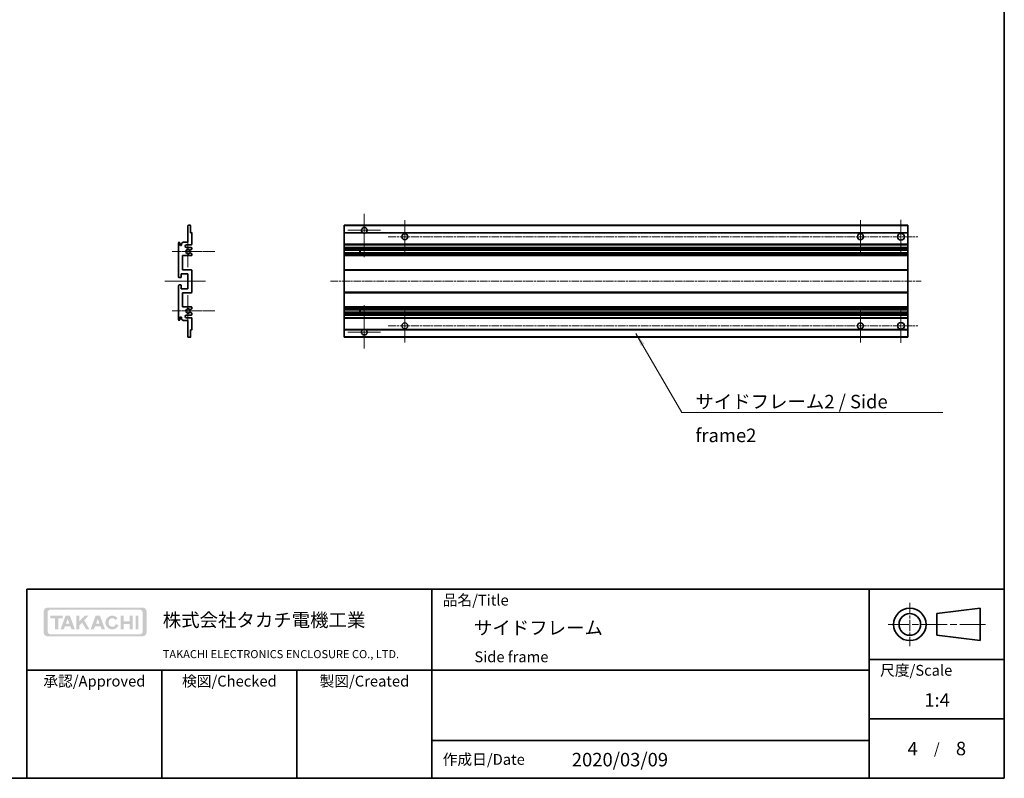
# Model space of a CAD drawing. Units: millimetres. Extents: x 2 to 13366, y 3 to 1829.
# Drawn here: x 7123 to 7852, y 3 to 565 of the extents above; entities that cross this region are included whole.
import ezdxf
from ezdxf.enums import TextEntityAlignment as Align

# ---------------------------------------------------------------- set-up
doc = ezdxf.new("R2010")
doc.units = ezdxf.units.MM
doc.linetypes.add('CHAIN', pattern=[0.35429999999999995, 0.2362, -0.0295, 0.0591, -0.0295])
for name, color, linetype, lineweight in [('Border (ISO)', 7, 'Continuous', 35), ('Center Mark (ISO)', 131, 'Continuous', 18), ('Centerline (ISO)', 131, 'Continuous', 18), ('Hatch (ISO)', 1, 'Continuous', 18), ('Symbol (ISO)', 7, 'Continuous', 18), ('Symbol (ISO) @ 1', 7, 'Continuous', 18), ('Title (ISO)', 7, 'Continuous', 35), ('Visible (ISO)', 7, 'Continuous', 35), ('Visible Narrow (ISO)', 7, 'Continuous', 25)]:
    doc.layers.add(name, color=color, linetype=linetype, lineweight=lineweight)
doc.styles.add('Note Text (TK)', font='MS PGothic.ttf')
doc.styles.add('文字スタイル67', font='arial.ttf')
doc.dimstyles.new('Default - Method 1b (TK)$7', dxfattribs={"dimscale": 6, "dimtxt": 2.5, "dimasz": 2.5, "dimexe": 1, "dimexo": 1.499999999999999, "dimgap": 1, "dimtad": 1, "dimtoh": 1, "dimrnd": 1e-08, "dimdsep": 46, "dimtxsty": 'Note Text (TK)', "dimcen": 0.09, "dimdle": 5, "dimclrd": 100, "dimclre": 100, "dimclrt": 7, "dimadec": 1, "dimazin": 1, "dimtfac": 1, "dimtmove": 0, "dimatfit": 3, "dimfxl": 1, "dimtolj": 1, "dimlwd": -1, "dimlwe": -1, "dimarcsym": 0})

# ---------------------------------------------------------------- blocks, each defined once
blk = doc.blocks.new('図面枠 tk図枠')
at = {"layer": 'Border (ISO)'}
for p in [(405.4999999999999, 289), (14.50000000000001, 8.000000000000007)]:
    blk.add_line(p, (405.4999999999999, 8.000000000000007), dxfattribs=at)
blk = doc.blocks.new('表題欄 tk表題欄')
at = {"layer": 'Hatch (ISO)'}
h = blk.add_hatch(color=256, dxfattribs=at)
edge = h.paths.add_edge_path(flags=0)
edge.add_arc((95.57537688673352, 236.2990653650367), 0.5958259999999996, 269.9999999999897, 360)
edge.add_line((96.17120288673351, 236.2990653650368), (96.17120288673348, 239.7107813650365))
edge.add_arc((95.5753768867335, 239.7107813650366), 0.5958259999999996, 0, 90.0000000000068)
edge.add_line((95.57537688673342, 240.3066073650366), (79.13710888673356, 240.3066073650366))
edge.add_arc((79.13710888673353, 239.7107813650366), 0.5958259999999996, 89.99999999999744, 180)
edge.add_line((78.54128288673353, 239.7107813650365), (78.54128288673331, 236.2990653650368))
edge.add_arc((79.13710888673332, 236.2990653650365), 0.5958259999999996, 180, 270.0000000000231)
edge.add_line((79.13710888673356, 235.7032393650365), (95.57537688673342, 235.7032393650367))
edge = h.paths.add_edge_path()
edge.add_line((77.83935088673357, 239.9556413650366), (77.83935088673357, 236.0542053650368))
edge.add_arc((78.54128288673346, 236.0542053650367), 0.7019319999998935, 180, 270.0000000000087)
edge.add_line((78.54128288673357, 235.3522733650368), (96.17120288673352, 235.3522733650368))
edge.add_arc((96.17120288673351, 236.0542053650367), 0.7019319999998921, 270, 360)
edge.add_line((96.8731348867334, 236.0542053650368), (96.87313488673352, 239.9556413650366))
edge.add_arc((96.1712028867336, 239.9556413650367), 0.7019319999998921, 0, 90.00000000000873)
edge.add_line((96.17120288673348, 240.6575733650367), (78.54128288673357, 240.6575733650366))
edge.add_arc((78.54128288673357, 239.9556413650366), 0.7019319999999984, 90, 180)
for points in [[(79.07181288673355, 239.1476033650369), (79.07181288673355, 238.6578833650367), (79.92066088673353, 238.6578833650367), (79.92066088673353, 236.6581933650368), (80.50832488673353, 236.6581933650368), (80.50832488673353, 238.6578833650367), (81.35717288673355, 238.6578833650367), (81.35717288673355, 239.1476033650369)], [(85.68407849525303, 236.6581933650368), (84.9434673993943, 237.8918698287545), (84.41792288673358, 237.3246628822781), (84.41792288673358, 236.6581933650368), (83.89555488673355, 236.6581933650368), (83.89555488673355, 239.1476033650369), (84.41792288673358, 239.1476033650369), (84.41792288673358, 238.0993979968839), (85.38913556809511, 239.1476033650369), (86.10696490847272, 239.1476033650369), (85.31925422435492, 238.2974470774499), (86.30334488673353, 236.6581933650368)], [(92.09142939614459, 239.1476033650369), (92.09142939614459, 236.6581933650368), (92.60971639614465, 236.6581933650368), (92.60971639614465, 237.6580383650368), (93.76872039614462, 237.6580383650368), (93.76872039614462, 236.6581933650368), (94.28700739614459, 236.6581933650368), (94.28700739614459, 239.1476033650369), (93.76872039614462, 239.1476033650369), (93.76872039614462, 238.1477583650367), (92.60971639614465, 238.1477583650367), (92.60971639614465, 239.1476033650369)], [(94.84202339614467, 239.1476033650369), (94.84202339614467, 236.6581933650368), (95.36439139614473, 236.6581933650368), (95.36439139614473, 239.1476033650369)]]:
    blk.add_hatch(color=256, dxfattribs=at).paths.add_polyline_path(points)
h = blk.add_hatch(color=256, dxfattribs=at)
h.paths.add_polyline_path([(82.59020695886475, 237.7110913650368), (81.95242681460243, 237.7110913650368), (82.27131688673356, 238.5794973650367)], flags=0)
h.paths.add_polyline_path([(82.77903014574996, 237.1968853650368), (81.76360362771717, 237.1968853650368), (81.56578886050404, 236.6581933650368), (80.94907288673355, 236.6581933650368), (81.86321688673357, 239.1476033650369), (82.67941688673353, 239.1476033650369), (83.59356088673351, 236.6581933650368), (82.97684491296302, 236.6581933650368)])
h = blk.add_hatch(color=256, dxfattribs=at)
h.paths.add_polyline_path([(87.52707281460246, 237.7110913650368), (88.16485295886469, 237.7110913650368), (87.84596288673359, 238.5794973650367)], flags=0)
h.paths.add_polyline_path([(87.14043486050403, 236.6581933650368), (87.3382496277172, 237.1968853650368), (88.35367614574989, 237.1968853650368), (88.551490912963, 236.6581933650368), (89.16820688673343, 236.6581933650368), (88.25406288673352, 239.1476033650369), (87.43786288673356, 239.1476033650369), (86.52371888673358, 236.6581933650368)])
h = blk.add_hatch(color=256, dxfattribs=at)
edge = h.paths.add_edge_path()
edge.add_arc((90.52309888673334, 237.9028983650369), 1.273272000000011, 38.55054079078439, 336.5820184016556)
edge.add_line((91.69149139614446, 237.3968543650369), (91.17255542714857, 237.6216113977801))
edge.add_ellipse((90.52309888673352, 237.9028983650369), major_axis=(0, -0.7998759999999119), ratio=0.8673469387756529, start_angle=128.5505407907963, end_angle=426.582018401653, ccw=False)
edge.add_line((91.09381514418376, 238.3576891122095), (91.51887237036831, 238.6964075050431))
at = {"layer": 'Title (ISO)'}
for p, q in [((74.70882392282105, 244.052739026017), (255.7088239228211, 244.052739026017)), ((74.70882392282105, 209.052739026017), (74.70882392282105, 244.052739026017)), ((149.7088239228211, 244.052739026017), (149.7088239228211, 209.052739026017)), ((230.7088239228211, 244.052739026017), (230.7088239228211, 209.052739026017)), ((255.7088239228211, 244.052739026017), (255.7088239228211, 209.052739026017)), ((243.2088239228211, 239.552739026017), (251.2088239228211, 240.5527390260171)), ((243.2088239228211, 239.552739026017), (243.2088239228211, 235.552739026017)), ((251.2088239228211, 234.552739026017), (251.2088239228211, 240.5527390260171)), ((243.2088239228211, 235.552739026017), (251.2088239228211, 234.552739026017)), ((230.7088239228211, 231.052739026017), (255.7088239228211, 231.052739026017)), ((74.70882392282105, 229.052739026017), (230.7088239228211, 229.052739026017)), ((99.70882392282108, 229.052739026017), (99.70882392282108, 209.052739026017)), ((124.708823922821, 229.052739026017), (124.708823922821, 209.052739026017)), ((230.7088239228211, 220.052739026017), (255.7088239228211, 220.052739026017)), ((149.7088239228211, 216.052739026017), (230.7088239228211, 216.052739026017)), ((255.7088239228211, 209.052739026017), (74.70882392282105, 209.052739026017))]:
    blk.add_line(p, q, dxfattribs=at)
at = {"layer": 'Title (ISO)', "color": 4, "linetype": 'CHAIN', "lineweight": 18, "ltscale": 8.889559745788574}
blk.add_line((238.2088239228211, 241.552739026017), (238.2088239228211, 233.552739026017), dxfattribs=at)
at = {"layer": 'Title (ISO)', "color": 4, "linetype": 'CHAIN', "lineweight": 18, "ltscale": 20.00163269042969}
blk.add_line((252.2088239228211, 237.552739026017), (234.2088239228211, 237.552739026017), dxfattribs=at)
at = {"layer": 'Title (ISO)'}
for radius in [3, 2]:
    blk.add_circle((238.2088239228211, 237.552739026017), radius, dxfattribs=at)
at = {"layer": 'Title (ISO)', "color": 1, "char_height": 2.000000029802322, "line_spacing_factor": 1.5, "style": 'Note Text (TK)'}
for s, insert, attachment_point in [('\\fＭＳ Ｐゴシック|b0|i0;\\H2.0000;品名/Title', (151.708823922821, 242.052739026017), 4), ('\\fＭＳ Ｐゴシック|b0|i0;\\H2.0000;尺度/Scale', (232.7088239228211, 229.052739026017), 4), ('\\fＭＳ Ｐゴシック|b0|i0;\\H2.0000;承認/Approved', (87.20882392282108, 227.052739026017), 5), ('\\fＭＳ Ｐゴシック|b0|i0;\\H2.0000;検図/Checked', (112.208823922821, 227.052739026017), 5), ('\\fＭＳ Ｐゴシック|b0|i0;\\H2.0000;製図/Created', (137.2088239228211, 227.052739026017), 5), ('\\fＭＳ Ｐゴシック|b0|i0;\\H2.0000;作成日/Date', (151.708823922821, 212.552739026017), 4)]:
    blk.add_mtext(s, dxfattribs=dict(at, insert=insert, attachment_point=attachment_point))
at = {"layer": 'Title (ISO)', "color": 7, "line_spacing_factor": 1.5, "style": 'Note Text (TK)'}
for s, insert, char_height, attachment_point in [('株式会社タカチ電機工業', (99.87313488673345, 238.052739026017), 2.5, 4), ('\\fArial|b0|i0;\\H1.4986;TAKACHI ELECTRONICS ENCLOSURE CO., LTD.', (99.87313488673342, 232.052739026017), 1.49859994649887, 4), ('\\fＭＳ Ｐゴシック|b0|i0;\\H2.0000;/', (243.2088239228211, 214.552739026017), 2.000000029802322, 5)]:
    blk.add_mtext(s, dxfattribs=dict(at, insert=insert, char_height=char_height, attachment_point=attachment_point))
at = {"layer": 'Title (ISO)', "color": 7}
for tag, p, height, style in [('<品名>_001', (157.5667784682756, 235.6393867532898), 2.5, 'Note Text (TK)'), ('<Title>_001', (157.4932713957346, 230.5520568828656), 2.000000029802322, '文字スタイル67'), ('<ページ_No.>_001', (237.9488807410029, 213.302739026017), 2.5, 'Note Text (TK)'), ('<総ページ数>_001', (246.7997330137301, 213.302739026017), 2.5, 'Note Text (TK)'), ('作成日_001', (175.6250171046392, 211.2814322078352), 2.5, 'Note Text (TK)')]:
    blk.add_attdef(tag, p, '', height=height, dxfattribs=dict(at, style=style))
at = {"layer": 'Title (ISO)', "color": 7, "style": 'Note Text (TK)'}
blk.add_attdef('<尺度>', text='', height=2.5, dxfattribs=at).set_placement((243.2088239228211, 223.5527390260171), align=Align.MIDDLE_CENTER)

msp = doc.modelspace()

# ---------------------------------------------------------------- linework, layer by layer
at = {"layer": 'Center Mark (ISO)', "linetype": 'CHAIN', "ltscale": 8.917339324951172}
for p, q in [((7377.893076025863, 420.7287502914857), (7377.893076025863, 388.6287502914857)), ((7377.893076025863, 353.1287502914856), (7377.893076025863, 321.0287502914856))]:
    msp.add_line(p, q, dxfattribs=at)
at = {"layer": 'Center Mark (ISO)', "linetype": 'CHAIN', "ltscale": 6.806045532226562}
for p, q in [((7407.893076025864, 416.1287502914857), (7407.893076025864, 391.6287502914856)), ((7745.393076025864, 416.1287502914857), (7745.393076025864, 391.6287502914856)), ((7407.893076025864, 350.1287502914856), (7407.893076025864, 325.6287502914856)), ((7745.393076025864, 350.1287502914856), (7745.393076025864, 325.6287502914856))]:
    msp.add_line(p, q, dxfattribs=at)
at = {"layer": 'Center Mark (ISO)', "linetype": 'CHAIN', "ltscale": 6.9449462890625}
for p, q in [((7775.393076025864, 416.3787502914856), (7775.393076025864, 391.3787502914857)), ((7775.393076025864, 350.3787502914856), (7775.393076025864, 325.3787502914856))]:
    msp.add_line(p, q, dxfattribs=at)
at = {"layer": 'Center Mark (ISO)', "linetype": 'CHAIN', "ltscale": 6.722704887390136}
for p, q in [((7389.993076025864, 408.6287502914857), (7365.793076025863, 408.6287502914857)), ((7389.993076025864, 333.1287502914856), (7365.793076025863, 333.1287502914856))]:
    msp.add_line(p, q, dxfattribs=at)
at = {"layer": 'Center Mark (ISO)', "linetype": 'CHAIN', "ltscale": 6.456570625305175}
for p, q in [((7247.244424244747, 404.4997502914859), (7247.244424244747, 381.2577502914859)), ((7247.244424244742, 360.4997502914857), (7247.244424244742, 337.2577502914857))]:
    msp.add_line(p, q, dxfattribs=at)
at = {"layer": 'Center Mark (ISO)', "linetype": 'CHAIN', "ltscale": 8.784272193908691}
for p, q in [((7267.244424244747, 392.8787502914858), (7235.623424244747, 392.8787502914858)), ((7267.244424244743, 348.8787502914856), (7235.623424244741, 348.8787502914856))]:
    msp.add_line(p, q, dxfattribs=at)
at = {"layer": 'Centerline (ISO)', "linetype": 'CHAIN', "ltscale": 23.99096870422363}
for p, q in [((7395.643076025864, 403.8787502914856), (7787.893076025864, 403.8787502914856)), ((7352.893076025864, 370.878750291486), (7790.393076025864, 370.878750291486)), ((7395.643076025864, 337.8787502914856), (7787.893076025864, 337.8787502914856))]:
    msp.add_line(p, q, dxfattribs=at)
at = {"layer": 'Centerline (ISO)', "linetype": 'CHAIN', "ltscale": 8.333955764770508}
msp.add_line((7230.244424244744, 370.878750291486), (7260.244424244743, 370.878750291486), dxfattribs=at)
at = {"layer": 'Visible (ISO)'}
for p, q in [((7247.244424244747, 399.8787502914859), (7247.244424244747, 412.0787502914861)), ((7247.544424244747, 412.3787502914858), (7248.944424244746, 412.3787502914858)), ((7249.244424244746, 412.0787502914861), (7249.244424244746, 406.8787502914859)), ((7362.893076025864, 412.0787502914861), (7362.893076025864, 412.3787502914861)), ((7780.393076025863, 412.3787502914858), (7362.893076025864, 412.3787502914858)), ((7362.893076025864, 412.0787502914861), (7362.893076025864, 406.8787502914859)), ((7780.393076025863, 412.3787502914861), (7780.393076025865, 412.0787502914861)), ((7780.393076025865, 406.8787502914859), (7780.393076025865, 412.0787502914861)), ((7249.244424244746, 406.8787502914859), (7249.944424244747, 406.8787502914862)), ((7250.244424244747, 406.5787502914862), (7250.244424244747, 398.378750291486)), ((7362.893076025864, 406.5787502914862), (7362.893076025864, 406.8787502914862)), ((7376.732257349239, 406.8787502914862), (7362.893076025864, 406.8787502914862)), ((7362.893076025864, 406.5787502914862), (7362.893076025864, 398.378750291486)), ((7780.393076025865, 406.8787502914862), (7379.05389470249, 406.8787502914862)), ((7780.393076025865, 406.8787502914862), (7780.393076025865, 406.5787502914862)), ((7780.393076025865, 398.378750291486), (7780.393076025865, 406.5787502914862)), ((7240.244424244744, 374.128750291486), (7240.244424244746, 399.378750291486)), ((7241.244424244746, 399.378750291486), (7241.244424244746, 397.9787502914859)), ((7242.594424244746, 398.8787502914858), (7243.594424244746, 399.8787502914859)), ((7242.594424244746, 397.9787502914859), (7242.594424244746, 398.8787502914858)), ((7243.594424244746, 399.8787502914859), (7247.244424244747, 399.8787502914859)), ((7249.744424244747, 397.878750291486), (7246.244424244746, 397.878750291486)), ((7246.244424244746, 395.878750291486), (7249.744424244747, 395.878750291486)), ((7250.094424244747, 394.6087691229717), (7248.82119147913, 393.8736678430025)), ((7250.244424244747, 395.378750291486), (7250.244424244747, 394.8685767441069)), ((7362.893076025864, 397.878750291486), (7362.893076025864, 398.378750291486)), ((7362.893076025862, 397.878750291486), (7362.893076025862, 395.878750291486)), ((7780.393076025865, 397.878750291486), (7362.893076025864, 397.878750291486)), ((7362.893076025864, 395.378750291486), (7362.893076025864, 395.878750291486)), ((7780.393076025865, 395.878750291486), (7362.893076025864, 395.878750291486)), ((7362.893076025864, 395.378750291486), (7362.893076025864, 394.8685767441069)), ((7362.893076025864, 394.6087691229718), (7362.893076025864, 394.8685767441069)), ((7362.893076025864, 394.6087691229717), (7362.893076025864, 393.8736678430025)), ((7362.893076025864, 393.8334754641384), (7362.893076025864, 393.8736678430028)), ((7780.393076025863, 393.8334754641383), (7362.893076025864, 393.8334754641383)), ((7362.893076025862, 391.9239152744232), (7362.893076025862, 393.8334754641384)), ((7374.693076025862, 393.8334754641384), (7374.693076025862, 391.9239152744232)), ((7374.705694098861, 393.8334754641384), (7374.705694098861, 391.9239152744232)), ((7780.393076025865, 398.378750291486), (7780.393076025865, 397.878750291486)), ((7780.393076025863, 395.878750291486), (7780.393076025863, 397.878750291486)), ((7780.393076025865, 395.878750291486), (7780.393076025865, 395.378750291486)), ((7780.393076025865, 394.8685767441069), (7780.393076025865, 395.378750291486)), ((7780.393076025865, 394.8685767441069), (7780.393076025865, 394.6087691229717)), ((7780.393076025863, 393.8736678430025), (7780.393076025865, 394.6087691229717)), ((7780.393076025863, 393.8736678430028), (7780.393076025863, 393.8334754641384)), ((7780.393076025863, 391.9239152744232), (7780.393076025863, 393.8334754641384)), ((7243.244424244746, 389.8787502914859), (7243.244424244743, 379.378750291486)), ((7249.744424244747, 389.8787502914859), (7243.244424244746, 389.8787502914859)), ((7248.817975929899, 391.8854988269698), (7250.091305302195, 391.1705151712257)), ((7250.244424244747, 390.9089316186789), (7250.244424244747, 390.378750291486)), ((7362.893076025864, 391.8854988269698), (7362.893076025864, 391.9239152744232)), ((7780.393076025863, 391.9239152744232), (7362.893076025864, 391.9239152744232)), ((7362.893076025864, 391.8854988269698), (7362.893076025864, 391.1705151712257)), ((7362.893076025864, 390.9089316186789), (7362.893076025864, 391.1705151712257)), ((7362.893076025864, 390.9089316186789), (7362.893076025864, 390.378750291486)), ((7362.893076025864, 389.878750291486), (7362.893076025864, 390.378750291486)), ((7362.893076025861, 389.8787502914859), (7362.893076025861, 379.378750291486)), ((7780.393076025865, 389.8787502914859), (7362.893076025864, 389.8787502914859)), ((7780.393076025863, 391.9239152744232), (7780.393076025863, 391.8854988269698)), ((7780.393076025865, 391.1705151712257), (7780.393076025863, 391.8854988269698)), ((7780.393076025865, 391.1705151712257), (7780.393076025865, 390.9089316186789)), ((7780.393076025865, 390.378750291486), (7780.393076025865, 390.9089316186789)), ((7780.393076025865, 390.378750291486), (7780.393076025865, 389.878750291486)), ((7780.393076025861, 379.378750291486), (7780.393076025861, 389.8787502914859)), ((7243.244424244743, 379.378750291486), (7249.744424244744, 379.378750291486)), ((7362.893076025864, 378.8787502914859), (7362.893076025864, 379.3787502914859)), ((7780.393076025865, 379.378750291486), (7362.893076025864, 379.378750291486)), ((7780.393076025865, 379.3787502914859), (7780.393076025865, 378.8787502914859)), ((7241.944424244744, 373.6287502914861), (7240.744424244745, 373.6287502914859)), ((7242.244424244744, 376.3787502914859), (7242.244424244744, 373.9287502914862)), ((7247.244424244744, 376.3787502914859), (7242.244424244744, 376.3787502914859)), ((7247.244424244745, 365.3787502914854), (7247.244424244744, 376.3787502914859)), ((7250.244424244744, 378.8787502914859), (7250.244424244745, 362.878750291486)), ((7362.893076025864, 378.8787502914859), (7362.893076025864, 362.878750291486)), ((7780.393076025865, 362.878750291486), (7780.393076025865, 378.8787502914859)), ((7240.244424244742, 342.3787502914858), (7240.244424244744, 367.6287502914858)), ((7240.744424244745, 368.128750291486), (7241.944424244744, 368.1287502914857)), ((7242.244424244744, 367.8287502914857), (7242.244424244744, 365.378750291486)), ((7242.244424244744, 365.378750291486), (7247.244424244745, 365.3787502914854)), ((7243.244424244743, 362.3787502914859), (7243.244424244742, 351.8787502914857)), ((7249.744424244744, 362.3787502914859), (7243.244424244743, 362.3787502914859)), ((7362.893076025864, 362.378750291486), (7362.893076025864, 362.878750291486)), ((7362.893076025861, 362.3787502914859), (7362.893076025861, 351.8787502914857)), ((7780.393076025865, 362.3787502914859), (7362.893076025864, 362.3787502914859)), ((7780.393076025865, 362.878750291486), (7780.393076025865, 362.378750291486)), ((7780.393076025861, 351.8787502914857), (7780.393076025861, 362.3787502914859)), ((7243.244424244742, 351.8787502914857), (7249.744424244742, 351.8787502914857)), ((7250.09130530219, 350.5869854117459), (7248.817975929894, 349.8720017560022)), ((7250.244424244742, 351.3787502914856), (7250.244424244742, 350.8485689642926)), ((7362.893076025864, 351.3787502914856), (7362.893076025864, 351.8787502914856)), ((7780.393076025865, 351.8787502914857), (7362.893076025864, 351.8787502914857)), ((7362.893076025864, 351.3787502914856), (7362.893076025864, 350.8485689642926)), ((7362.893076025864, 350.5869854117459), (7362.893076025864, 350.8485689642926)), ((7362.893076025864, 350.5869854117459), (7362.893076025864, 349.8720017560022)), ((7780.393076025865, 351.8787502914856), (7780.393076025865, 351.3787502914856)), ((7780.393076025865, 350.8485689642926), (7780.393076025865, 351.3787502914856)), ((7780.393076025865, 350.8485689642926), (7780.393076025865, 350.5869854117459)), ((7780.393076025863, 349.8720017560022), (7780.393076025865, 350.5869854117459)), ((7241.244424244742, 343.7787502914857), (7241.244424244742, 342.3787502914858)), ((7242.594424244742, 342.8787502914856), (7242.594424244742, 343.7787502914857)), ((7243.594424244742, 341.8787502914857), (7242.594424244742, 342.8787502914856)), ((7249.744424244742, 345.8787502914857), (7246.244424244742, 345.8787502914857)), ((7246.244424244742, 343.8787502914856), (7249.744424244742, 343.8787502914856)), ((7248.821191479127, 347.8838327399692), (7250.094424244742, 347.1487314600001)), ((7250.244424244742, 346.8889238388648), (7250.244424244742, 346.3787502914856)), ((7250.244424244742, 343.3787502914857), (7250.244424244742, 335.1787502914858)), ((7362.893076025864, 349.8335853085489), (7362.893076025864, 349.8720017560022)), ((7362.893076025862, 347.9240251188338), (7362.893076025862, 349.8335853085489)), ((7780.393076025863, 349.8335853085489), (7362.893076025864, 349.8335853085489)), ((7362.893076025864, 347.8838327399692), (7362.893076025864, 347.9240251188337)), ((7780.393076025863, 347.9240251188338), (7362.893076025864, 347.9240251188338)), ((7362.893076025864, 347.8838327399692), (7362.893076025864, 347.1487314600001)), ((7362.893076025864, 346.8889238388648), (7362.893076025864, 347.1487314600001)), ((7362.893076025864, 346.8889238388648), (7362.893076025864, 346.3787502914856)), ((7362.893076025864, 345.8787502914857), (7362.893076025864, 346.3787502914856)), ((7362.893076025862, 345.8787502914857), (7362.893076025862, 343.8787502914856)), ((7780.393076025865, 345.8787502914857), (7362.893076025864, 345.8787502914857)), ((7362.893076025864, 343.3787502914857), (7362.893076025864, 343.8787502914856)), ((7780.393076025865, 343.8787502914856), (7362.893076025864, 343.8787502914856)), ((7362.893076025864, 343.3787502914857), (7362.893076025864, 335.1787502914858)), ((7374.693076025862, 349.8335853085489), (7374.693076025862, 347.9240251188338)), ((7374.705694098861, 349.8335853085489), (7374.705694098861, 347.9240251188337)), ((7780.393076025863, 349.8720017560022), (7780.393076025863, 349.8335853085489)), ((7780.393076025863, 347.9240251188338), (7780.393076025863, 349.8335853085489)), ((7780.393076025863, 347.9240251188337), (7780.393076025863, 347.8838327399691)), ((7780.393076025865, 347.1487314600001), (7780.393076025863, 347.8838327399692)), ((7780.393076025865, 347.1487314600001), (7780.393076025865, 346.8889238388648)), ((7780.393076025865, 346.3787502914856), (7780.393076025865, 346.8889238388648)), ((7780.393076025865, 346.3787502914856), (7780.393076025865, 345.8787502914857)), ((7780.393076025863, 343.8787502914856), (7780.393076025863, 345.8787502914857)), ((7780.393076025865, 343.8787502914856), (7780.393076025865, 343.3787502914857)), ((7780.393076025865, 335.1787502914858), (7780.393076025865, 343.3787502914857)), ((7247.244424244742, 341.8787502914857), (7243.594424244742, 341.8787502914857)), ((7247.244424244742, 329.6787502914857), (7247.244424244742, 341.8787502914857)), ((7248.944424244742, 329.3787502914856), (7247.544424244742, 329.3787502914857)), ((7249.244424244742, 334.8787502914859), (7249.244424244742, 329.6787502914857)), ((7249.944424244742, 334.8787502914859), (7249.244424244742, 334.8787502914859)), ((7362.893076025864, 334.8787502914857), (7362.893076025864, 335.1787502914858)), ((7362.893076025864, 334.8787502914859), (7362.893076025864, 329.6787502914857)), ((7376.732257349241, 334.8787502914859), (7362.893076025864, 334.8787502914859)), ((7362.893076025864, 329.3787502914857), (7362.893076025864, 329.6787502914857)), ((7780.393076025863, 329.3787502914856), (7362.893076025864, 329.3787502914856)), ((7780.393076025865, 334.8787502914859), (7379.053894702488, 334.8787502914859)), ((7780.393076025865, 335.1787502914858), (7780.393076025865, 334.8787502914857)), ((7780.393076025865, 329.6787502914857), (7780.393076025865, 334.8787502914859)), ((7780.393076025865, 329.6787502914857), (7780.393076025863, 329.3787502914857))]:
    msp.add_line(p, q, dxfattribs=at)
for centre, radius in [((7407.893076025864, 403.8787502914857), 2.25), ((7745.393076025864, 403.8787502914857), 2.25), ((7775.393076025864, 403.8787502914857), 2.5), ((7407.893076025864, 337.8787502914856), 2.25), ((7745.393076025864, 337.8787502914856), 2.25), ((7775.393076025864, 337.8787502914856), 2.5)]:
    msp.add_circle(centre, radius, dxfattribs=at)
for centre, radius, start, end in [((7247.544424244747, 412.0787502914861), 0.299999999999988, 90, 180), ((7248.944424244746, 412.0787502914861), 0.2999999999999936, 0, 90), ((7377.893076025864, 408.6287502914858), 2.100000000000003, 303.5573097619422, 236.4426902380579), ((7249.944424244747, 406.5787502914862), 0.3000000000000025, 0, 90), ((7377.893076025864, 408.6287502914853), 2.099999999999528, 257.4720945600872, 282.5279054399128), ((7240.744424244747, 399.378750291486), 0.5000000000000002, 0, 180), ((7241.919424244746, 398.0584377914859), 0.6796874999999412, 186.7329213268611, 353.2670786731258), ((7246.244424244746, 396.878750291486), 0.9999999999999964, 90, 270), ((7247.244424244747, 392.878750291486), 1.621, 37.72838891456093, 322.2671998304302), ((7247.244424244742, 392.878750291486), 1.600000000000006, 41.32898759861659, 318.6666011462954), ((7248.671191479131, 394.1334754641382), 0.2999999999999776, 241.1653182820926, 299.9999999998801), ((7249.744424244747, 398.378750291486), 0.4999999999999972, 270, 0), ((7249.744424244747, 395.378750291486), 0.4999999999999983, 0, 90), ((7249.944424244747, 394.8685767441069), 0.300000000000038, 300.0000000001204, 0), ((7248.671094872451, 391.6239152744231), 0.3000000000000542, 60.68547425536431, 118.8302704626172), ((7249.744424244747, 390.378750291486), 0.5000000000000016, 270, 0), ((7249.944424244747, 390.9089316186789), 0.3000000000000039, 0, 60.68547425536431), ((7249.744424244744, 378.8787502914859), 0.4999999999999983, 0, 90), ((7240.744424244745, 374.128750291486), 0.4999999999999983, 180, 270), ((7241.944424244744, 373.9287502914862), 0.2999999999999967, 270, 0), ((7240.744424244745, 367.6287502914858), 0.4999999999999983, 90, 180), ((7241.944424244744, 367.8287502914857), 0.3000000000000025, 0, 90), ((7249.744424244744, 362.878750291486), 0.4999999999999993, 270, 0), ((7247.244424244742, 348.8787502914856), 1.620999999999999, 37.73280016964295, 322.2716110855022), ((7247.244424244738, 348.8787502914856), 1.599999999999999, 41.33339885370426, 318.6710124013827), ((7249.744424244742, 351.3787502914856), 0.4999999999999983, 0, 90), ((7249.944424244742, 350.8485689642926), 0.3000000000000047, 299.3145257446357, 0), ((7241.919424244741, 343.6990627914856), 0.6796874999999415, 6.732921326861371, 173.267078673133), ((7246.244424244742, 344.8787502914858), 1, 90, 270), ((7248.671094872446, 350.1335853085489), 0.3000000000000045, 241.1697295372636, 299.3145257446357), ((7248.671191479127, 347.6240251188339), 0.299999999999997, 60, 118.8346817177295), ((7249.744424244742, 346.3787502914856), 0.5000000000000038, 270, 0), ((7249.744424244742, 343.3787502914857), 0.5000000000000027, 0, 90), ((7249.944424244742, 346.8889238388648), 0.300000000000007, 0, 60), ((7240.744424244742, 342.3787502914858), 0.5000000000000002, 180, 0), ((7247.544424244742, 329.6787502914857), 0.2999999999999999, 180, 270), ((7248.944424244742, 329.6787502914857), 0.3000000000000003, 270, 0), ((7249.944424244742, 335.1787502914858), 0.3000000000000014, 270, 0), ((7377.893076025864, 333.1287502914856), 2.100000000000012, 123.5573097619417, 56.44269023805812), ((7377.893076025864, 333.1287502914853), 2.100000000000327, 77.47209456019395, 102.5279054398594)]:
    msp.add_arc(centre, radius, start, end, dxfattribs=at)
for points, knots in [([(7377.437554346904, 406.5787502914862), (7377.328580991228, 406.6029647919444), (7377.22302388655, 406.6358982667912), (7377.050333084484, 406.7034643957387), (7376.961033893758, 406.745347639222), (7376.862962974154, 406.7984312366551), (7376.828832482103, 406.8181613441554), (7376.784242430914, 406.8452089877176), (7376.765470995607, 406.8570992973402), (7376.739438102339, 406.8739398033779), (7376.732257349239, 406.8787502914862), (7376.732257349239, 406.8787502914862)], [-0.0853709178640565, -0.0853709178640565, -0.0853709178640565, -0.0853709178640565, -0.0545116262345206, -0.0545116262345206, -0.0293355354391735, -0.0293355354391735, -0.0179856969416064, -0.0179856969416064, -0.0089928484708032, -0.0089928484708032, 0, 0, 0, 0]), ([(7379.05389470249, 406.8787502914862), (7379.05389470249, 406.8787502914862), (7379.04671394939, 406.8739398033779), (7379.020681056123, 406.8570992973402), (7379.001909620817, 406.8452089877176), (7378.957319569626, 406.8181613441554), (7378.923189077575, 406.7984312366551), (7378.825118157971, 406.745347639222), (7378.735818967244, 406.7034643957387), (7378.563128165179, 406.6358982667912), (7378.457571060501, 406.6029647919444), (7378.348597704825, 406.5787502914862)], [-0.2570614387363173, -0.2570614387363173, -0.2570614387363173, -0.2570614387363173, -0.2480685902655141, -0.2480685902655141, -0.2390757417947109, -0.2390757417947109, -0.2277259032971437, -0.2277259032971437, -0.2025498125017967, -0.2025498125017967, -0.1716905208722608, -0.1716905208722608, -0.1716905208722608, -0.1716905208722608]), ([(7248.445912442119, 393.9353609631933), (7248.467953207927, 393.910298070411), (7248.495753893141, 393.887684010907), (7248.526142851122, 393.8708713160871), (7248.526324520878, 393.8707710533389), (7248.526506272181, 393.8706709914007)], [0.152267118460612, 0.152267118460612, 0.152267118460612, 0.152267118460612, 0.1622798581294148, 0.1622798581294148, 0.1623400482953229, 0.1623400482953229, 0.1623400482953229, 0.1623400482953229]), ([(7248.526429899491, 391.8867308858303), (7248.526248140483, 391.8866308378854), (7248.526066463007, 391.8865305891243), (7248.495676210692, 391.869720234028), (7248.467873784481, 391.8471083149915), (7248.445831089125, 391.8220471192226)], [0.1421941886257952, 0.1421941886257952, 0.1421941886257952, 0.1421941886257952, 0.1422543787918123, 0.1422543787918123, 0.1522671184606152, 0.1522671184606152, 0.1522671184606152, 0.1522671184606152]), ([(7248.445831089121, 349.9354534637495), (7248.467873784477, 349.9103922679806), (7248.495676210687, 349.8877803489441), (7248.526066463004, 349.8709699938479), (7248.526248140477, 349.8708697450869), (7248.526429899484, 349.8707696971421)], [0.1522671184606164, 0.1522671184606164, 0.1522671184606164, 0.1522671184606164, 0.1622798581294184, 0.1622798581294184, 0.1623400482953611, 0.1623400482953611, 0.1623400482953611, 0.1623400482953611]), ([(7248.526506272177, 347.8868295915717), (7248.526324520874, 347.8867295296334), (7248.526142851118, 347.886629266885), (7248.495753893137, 347.869816572065), (7248.467953207921, 347.847202512561), (7248.445912442115, 347.8221396197788)], [0.1421941886258289, 0.1421941886258289, 0.1421941886258289, 0.1421941886258289, 0.1422543787918118, 0.1422543787918118, 0.1522671184606145, 0.1522671184606145, 0.1522671184606145, 0.1522671184606145]), ([(7376.732257349241, 334.8787502914857), (7376.732257349241, 334.8787502914857), (7376.739438102339, 334.8835607795941), (7376.765470995607, 334.9004012856317), (7376.784242430914, 334.9122915952543), (7376.828832482104, 334.9393392388164), (7376.862962974155, 334.9590693463167), (7376.96103389376, 335.0121529437497), (7377.050333084486, 335.0540361872329), (7377.223023886552, 335.1216023161805), (7377.328580991231, 335.1545357910274), (7377.437554346908, 335.1787502914858)], [-0.2570614387361088, -0.2570614387361088, -0.2570614387361088, -0.2570614387361088, -0.248068590265309, -0.248068590265309, -0.2390757417945091, -0.2390757417945091, -0.2277259032969543, -0.2277259032969543, -0.2025498125016195, -0.2025498125016195, -0.1716905208718918, -0.1716905208718918, -0.1716905208718918, -0.1716905208718918]), ([(7378.348597704821, 335.1787502914858), (7378.457571060498, 335.1545357910274), (7378.563128165177, 335.1216023161805), (7378.735818967243, 335.0540361872329), (7378.825118157969, 335.0121529437497), (7378.923189077574, 334.9590693463167), (7378.957319569625, 334.9393392388164), (7379.001909620814, 334.9122915952543), (7379.020681056122, 334.9004012856317), (7379.046713949389, 334.8835607795941), (7379.053894702488, 334.8787502914857), (7379.053894702488, 334.8787502914857)], [-0.0853709178642103, -0.0853709178642103, -0.0853709178642103, -0.0853709178642103, -0.0545116262344893, -0.0545116262344893, -0.0293355354391545, -0.0293355354391545, -0.0179856969415996, -0.0179856969415996, -0.0089928484707998, -0.0089928484707998, 0, 0, 0, 0])]:
    msp.add_open_spline(points, degree=3, knots=knots, dxfattribs=at)
at = {"layer": 'Visible Narrow (ISO)'}
for p, q in [((7780.393076025865, 412.0787502914861), (7362.893076025864, 412.0787502914861)), ((7377.437554346904, 406.5787502914862), (7362.893076025864, 406.5787502914862)), ((7780.393076025865, 406.5787502914862), (7378.348597704825, 406.5787502914862)), ((7780.393076025865, 398.378750291486), (7362.893076025864, 398.378750291486)), ((7780.393076025865, 395.378750291486), (7362.893076025864, 395.378750291486)), ((7780.393076025865, 394.8685767441069), (7362.893076025864, 394.8685767441069)), ((7780.393076025865, 394.6087691229717), (7362.893076025864, 394.6087691229717)), ((7780.393076025863, 393.8736678430025), (7362.893076025864, 393.8736678430025)), ((7780.393076025863, 391.8854988269698), (7362.893076025864, 391.8854988269698)), ((7780.393076025865, 391.1705151712257), (7362.893076025864, 391.1705151712257)), ((7780.393076025865, 390.9089316186789), (7362.893076025864, 390.9089316186789)), ((7780.393076025865, 390.378750291486), (7362.893076025864, 390.378750291486)), ((7780.393076025865, 378.8787502914859), (7362.893076025864, 378.8787502914859)), ((7780.393076025865, 362.878750291486), (7362.893076025864, 362.878750291486)), ((7780.393076025865, 351.3787502914856), (7362.893076025864, 351.3787502914856)), ((7780.393076025865, 350.8485689642926), (7362.893076025864, 350.8485689642926)), ((7780.393076025865, 350.5869854117459), (7362.893076025864, 350.5869854117459)), ((7780.393076025863, 349.8720017560022), (7362.893076025864, 349.8720017560022)), ((7780.393076025863, 347.8838327399692), (7362.893076025864, 347.8838327399692)), ((7780.393076025865, 347.1487314600001), (7362.893076025864, 347.1487314600001)), ((7780.393076025865, 346.8889238388648), (7362.893076025864, 346.8889238388648)), ((7780.393076025865, 346.3787502914856), (7362.893076025864, 346.3787502914856)), ((7780.393076025865, 343.3787502914857), (7362.893076025864, 343.3787502914857)), ((7377.437554346908, 335.1787502914858), (7362.893076025864, 335.1787502914858)), ((7780.393076025865, 329.6787502914857), (7362.893076025864, 329.6787502914857)), ((7780.393076025865, 335.1787502914858), (7378.348597704821, 335.1787502914858))]:
    msp.add_line(p, q, dxfattribs=at)

# ---------------------------------------------------------------- block references
at = {"xscale": 4, "yscale": 4, "zscale": 4}
msp.add_blockref('図面枠 tk図枠', (6229.933806716449, -29.32475662354836), dxfattribs=at)
ref = msp.add_blockref('表題欄 tk表題欄', (6829.098511025164, -833.5357127276164), dxfattribs=dict(xscale=4, yscale=4, zscale=4))
ref.add_attrib('<品名>_001', 'サイドフレーム', (7459.081533989174, 109.163879740088), dxfattribs={"layer": 'Title (ISO)', "color": 7, "height": 10, "style": 'Note Text (TK)'})
ref.add_attrib('<尺度>_001', '1:4', (7792.644033989176, 55.67524337645179), dxfattribs={"layer": 'Title (ISO)', "color": 7, "height": 10, "style": 'Note Text (TK)'})
ref.add_attrib('作成日_001', '2020/03/09', (7531.59857836, 11.5047886794456), dxfattribs={"layer": 'Title (ISO)', "color": 7, "height": 10, "style": 'Note Text (TK)'})
ref.add_attrib('<Title>_001', 'Side frame', (7459.431760324247, 88.67524331684704), dxfattribs={"layer": 'Title (ISO)', "color": 7, "height": 8.00000011920929, "style": '文字スタイル67'})
ref.add_attrib('<ページ_No.>_001', '4', (7780.269654105757, 19.6752433764517), dxfattribs={"layer": 'Title (ISO)', "color": 7, "height": 10, "style": 'Note Text (TK)'})
ref.add_attrib('<総ページ数>_001', '8', (7816.072960877431, 19.74004555926207), dxfattribs={"layer": 'Title (ISO)', "color": 7, "height": 10, "style": 'Note Text (TK)'})

# ---------------------------------------------------------------- texts
at = {"layer": 'Symbol (ISO)', "color": 7, "insert": (7623.129720711631, 286.7431972699192), "char_height": 10, "width": 190.2923965454101, "attachment_point": 1, "line_spacing_factor": 1.5, "style": 'Note Text (TK)'}
msp.add_mtext('{\\fＭＳ Ｐゴシック|b0|i0;サイドフレーム2 / Side frame2}', dxfattribs=at)

# ---------------------------------------------------------------- leaders
at = {"layer": 'Symbol (ISO) @ 1', "color": 100, "annotation_type": 0, "has_hookline": 1, "hookline_direction": 0, "text_width": 183.2954545454546}
msp.add_leader([(7579.124966068103, 332.307826678065), (7613.129720711632, 273.7820062880723), (7623.129720711631, 273.7820062880723)], dimstyle='Default - Method 1b (TK)$7', override={"dimscale": 1, "dimtxt": 10, "dimasz": 10, "dimgap": 0, "dimtad": 1}, dxfattribs=at)

doc.saveas('drawing.dxf')
